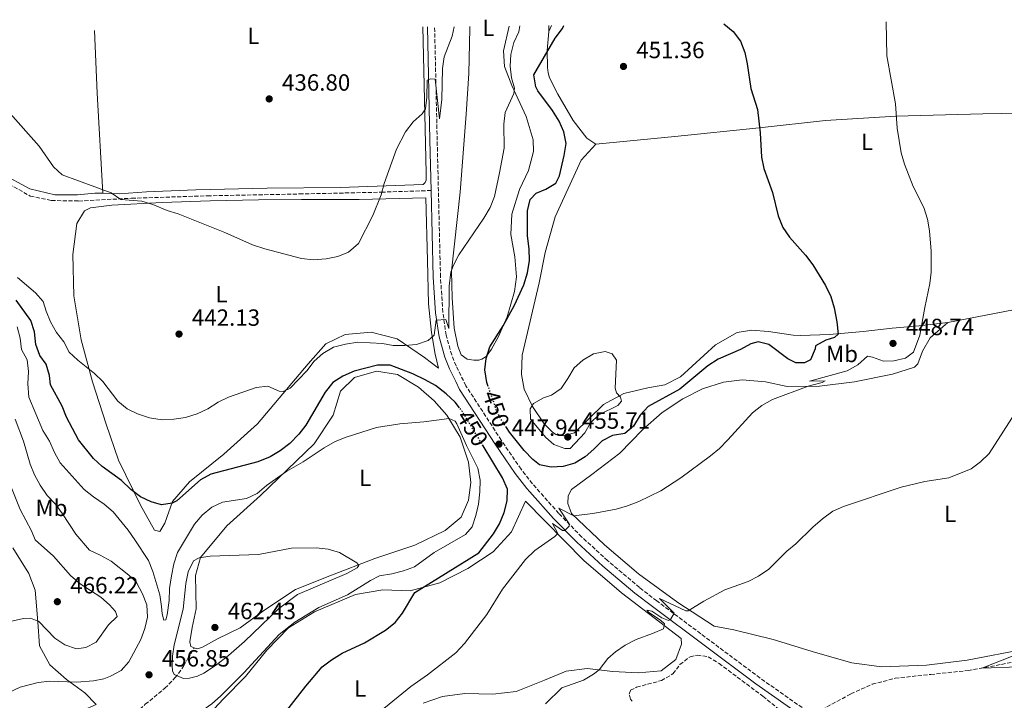
# Model space of a CAD drawing. Units: metres. Extents: x 573585 to 577030, y 4705688 to 4708038.
# Drawn here: x 575343 to 575763, y 4707735 to 4708025 of the extents above; entities that cross this region are included whole.
import ezdxf
from ezdxf.enums import TextEntityAlignment as Align

# ---------------------------------------------------------------- set-up
doc = ezdxf.new("R2010")
doc.units = ezdxf.units.M
doc.header["$MEASUREMENT"] = 0
doc.linetypes.add('DGN Style 3', pattern=[2.435890702152634, 1.739921930109024, -0.6959687720436097])
doc.linetypes.add('DGN Style 5', pattern=[1.217945351076317, 0.5219765790327072, -0.6959687720436097])
for name, color, linetype, lineweight in [('Camino', 7, 'DGN Style 3', 0), ('Cota de curva de nivel directora', 7, 'Continuous', 0), ('Cota de punto acotado terreno', 7, 'Continuous', 0), ('Curva de nivel directora', 30, 'Continuous', 30), ('Curva de nivel directora no vista', 30, 'DGN Style 5', 30), ('Curva de nivel intermedia', 30, 'Continuous', 0), ('Etiqueta de uso rústico', 92, 'Continuous', 0), ('Línea de cambio de uso (parcela vista)', 92, 'Continuous', 0), ('Margen derecho', 7, 'Continuous', 0), ('Punto acotado terreno (símbolo)', 7, 'Continuous', 0), ('Senda', 7, 'DGN Style 3', 0), ('Vaguada', 142, 'DGN Style 3', 13)]:
    doc.layers.add(name, color=color, linetype=linetype, lineweight=lineweight)
doc.styles.add('Style-Arial', font='arial.ttf')

# ---------------------------------------------------------------- blocks, each defined once
blk = doc.blocks.new('5PATER')
at = {"layer": 'Punto acotado terreno (símbolo)', "linetype": 'Continuous', "lineweight": 0}
h = blk.add_hatch(color=51, dxfattribs=at)
edge = h.paths.add_edge_path()
edge.add_ellipse((0, 0), major_axis=(-0.1095731443231308, -0.1110710700762829), ratio=0.9994222409660317, start_angle=0, end_angle=360)

msp = doc.modelspace()

# ---------------------------------------------------------------- linework, layer by layer
at = {"layer": 'Camino', "color": 7, "linetype": 'DGN Style 3', "lineweight": 0}
msp.add_polyline3d([(575765.9200000021, 4707696.870000001, 436.6499999999943), (575751.4200000003, 4707700.720000002, 436.6699999999984), (575731.2199999987, 4707706.33, 437.1000000000058), (575717.9400000017, 4707710.32, 437.5599999999978), (575701.73, 4707715.91, 437.6300000000048), (575697.11, 4707717.83, 437.6300000000048), (575691.1000000017, 4707721.65, 437.6300000000048), (575659.0899999995, 4707744.040000002, 437.7599999999948), (575614.949999999, 4707777.040000002, 440.5099999999948), (575607.5799999975, 4707782.690000001, 441.179999999993), (575593.9899999975, 4707794.220000002, 442.9600000000065), (575582.949999998, 4707804.28, 444.3800000000047), (575573.149999999, 4707814.32, 445.6199999999953), (575561.8299999977, 4707827.050000003, 446.9400000000023), (575557.0100000009, 4707833.210000004, 447.4600000000065), (575548.5599999975, 4707845.600000001, 447.9400000000024), (575533.4600000011, 4707868.900000001, 446.7299999999959), (575529.2700000001, 4707877.42, 446.3399999999965), (575527.3700000002, 4707882.060000002, 446.0700000000071), (575524.9999999988, 4707890.510000002, 445.5099999999949), (575523.5700000004, 4707900.380000002, 444.7400000000054), (575522.579999998, 4707915.449999999, 443.9299999999932), (575521.170000002, 4707973.83, 440.929999999993), (575520.0799999969, 4708022.210000004, 439.1399999999995)], dxfattribs=at)
at = {"layer": 'Curva de nivel directora', "color": 30, "linetype": 'Continuous', "lineweight": 30, "elevation": 450, "flags": 128}
for points in [[(575542.9899999996, 4707868.610000002), (575542.3799999994, 4707870.360000002), (575541.5900000005, 4707875.650000001), (575542.1499999992, 4707880.620000001), (575543.7199999985, 4707885.470000001), (575549.3399999999, 4707894.460000001), (575554.2100000002, 4707903.320000002), (575558.1199999996, 4707911.960000002), (575559.7600000004, 4707917.100000001), (575560.5699999994, 4707922.36), (575560.4399999997, 4707927.36), (575559.6999999998, 4707933), (575559.6900000009, 4707943.580000001), (575560.9400000004, 4707948.410000001), (575563.4699999985, 4707951.130000002), (575567.599999999, 4707952.83), (575571.8599999994, 4707955.45), (575573.3500000001, 4707958.61), (575575.4199999999, 4707967.27), (575576.229999999, 4707972.439999999), (575575.3300000007, 4707977.359999999), (575573.3199999988, 4707981.939999999), (575570.4199999998, 4707986.51), (575564.1799999992, 4707994.930000001), (575563.3599999989, 4707996.590000001), (575562.4499999991, 4708001.710000002), (575571.6299999991, 4708017.330000001), (575574.6800000002, 4708021.460000002), (575575.2199999987, 4708022.810000001)], [(575643.6800000002, 4708023.550000002), (575647.6699999999, 4708020.180000001), (575650.7599999988, 4708016.090000001), (575652.5299999992, 4708011.330000003), (575653.5700000008, 4708006.440000001), (575655.1699999989, 4707995.84), (575657.9599999984, 4707986.930000001), (575659.199999999, 4707976.880000001), (575659.730000001, 4707966.600000001), (575660.7500000001, 4707961.710000001), (575664.3399999999, 4707951.400000002), (575666.8700000001, 4707941.430000001), (575668.8399999993, 4707936.529999999), (575671.7000000003, 4707932.430000001), (575678.4900000008, 4707924.680000001), (575681.6899999994, 4707920.539999999), (575687.0699999994, 4707911.760000001), (575689.3099999991, 4707907.020000001), (575690.7300000007, 4707902.230000001), (575691.9199999998, 4707896.230000001), (575692.4899999998, 4707890.960000001), (575690.9499999997, 4707889.470000002), (575687.2300000003, 4707888.360000002), (575682.8299999993, 4707885.980000001), (575682.6300000004, 4707884.630000001), (575680.6299999999, 4707880.050000001), (575678.0799999996, 4707878.689999999), (575674.4299999995, 4707878.680000001), (575671.0199999987, 4707880.41), (575662.82, 4707886.580000003), (575658.3200000006, 4707887.699999999), (575655.1299999988, 4707886.750000002), (575650.7000000008, 4707884.410000001), (575641.2500000005, 4707880.24), (575636.7499999988, 4707877.460000002), (575624.8099999984, 4707867.520000001), (575611.2799999989, 4707860.01), (575607.9199999995, 4707856.300000002), (575605.0699999996, 4707851.710000001), (575601.2799999987, 4707848.449999999), (575596.0999999997, 4707847.62), (575591.6099999994, 4707845.420000001), (575588.139999998, 4707841.82), (575584.3899999997, 4707838.51), (575579.9399999996, 4707835.860000002), (575574.9900000007, 4707834.390000001), (575569.8099999996, 4707834.2), (575564.8799999988, 4707835.160000001), (575561.9799999997, 4707837.439999999), (575558.2699999993, 4707841.180000001), (575552.089999999, 4707849.08), (575550.7999999993, 4707851.010000001)], [(575530.6799999983, 4707859.5), (575528.879999999, 4707861.91), (575525.0399999989, 4707865.470000001), (575520.4099999999, 4707868.970000001), (575516.0999999982, 4707871.500000001), (575510.7999999986, 4707874.04), (575501.0399999998, 4707877.660000001), (575495.7000000001, 4707877.76), (575485.6399999994, 4707875.16), (575480.8400000005, 4707873.01), (575476.6299999994, 4707870.320000002), (575473.3599999994, 4707866.130000002), (575465.0399999999, 4707852.140000002), (575462.0099999991, 4707848.159999999), (575458.2400000005, 4707844.310000002), (575454.0999999987, 4707841.070000002), (575449.8099999995, 4707838.520000001), (575444.5799999991, 4707836.390000001), (575424.4899999994, 4707831.170000002), (575420.0999999995, 4707828.770000001), (575409.9999999986, 4707819.810000001), (575407.969999999, 4707818.690000001), (575403.3699999991, 4707818.08), (575398.9700000002, 4707819.260000001), (575394.4599999996, 4707821.42), (575390.329999999, 4707824.58), (575386.2699999999, 4707828.369999999), (575378.069999999, 4707834.439999999), (575374.41, 4707837.840000002), (575367.89, 4707845.840000001), (575362.8699999999, 4707855.54), (575360.97, 4707860.250000001), (575355.9599999987, 4707869.240000002), (575355.5499999997, 4707873.36), (575354.1900000006, 4707878.170000001), (575351.3799999988, 4707881.840000001), (575349.7599999983, 4707886.57), (575349.1700000004, 4707891.970000001), (575347.6500000005, 4707896.74), (575341.3499999995, 4707905.400000002)], [(575453.8700000007, 4707726.240000002), (575465.1299999994, 4707740.610000002), (575472.0099999993, 4707748.78), (575475.9999999991, 4707751.78), (575480.5299999998, 4707754.619999999), (575490.1900000002, 4707759.090000002), (575499.0499999982, 4707764.529999999), (575503.2900000006, 4707767.82), (575506.3999999998, 4707771.730000001), (575511.6799999992, 4707780.59), (575539.0299999989, 4707797.600000001), (575545.2000000002, 4707805.600000001), (575547.7699999985, 4707809.950000001), (575549.7899999992, 4707814.77), (575551.0999999989, 4707819.75), (575551.1399999991, 4707824.760000001), (575549.1399999986, 4707829.550000001), (575540.8199999993, 4707843.210000004)]]:
    msp.add_lwpolyline(points, dxfattribs=at)
at = {"layer": 'Curva de nivel directora no vista', "color": 30, "linetype": 'DGN Style 5', "lineweight": 30, "elevation": 450, "flags": 128}
for points in [[(575550.7999999993, 4707851.010000001), (575548.98, 4707853.7), (575546.6399999997, 4707858.119999999), (575542.9899999996, 4707868.610000002)], [(575540.8199999993, 4707843.210000004), (575531.8699999996, 4707857.9), (575530.6799999983, 4707859.5)]]:
    msp.add_lwpolyline(points, dxfattribs=at)
at = {"layer": 'Curva de nivel intermedia', "color": 30, "linetype": 'Continuous', "lineweight": 0, "flags": 128}
for points, elevation in [([(575337.6700000004, 4707986.419999998), (575351.2000000001, 4707971.230000001), (575357.2999999998, 4707962.41), (575360.9499999998, 4707958.949999998), (575381.9699999995, 4707951.369999998), (575386.0800000001, 4707948.460000001), (575394.9500000014, 4707947.83), (575399.7200000013, 4707946.359999999), (575405.7800000008, 4707943.720000001), (575410.5900000009, 4707942.339999998), (575430.4700000007, 4707934.369999997), (575442.3500000006, 4707929.039999999), (575447.5200000006, 4707927.340000001), (575463.2499999995, 4707923.21), (575468.2300000017, 4707922.74), (575473.6800000012, 4707923.119999998), (575478.7000000014, 4707924.079999999), (575483.3400000016, 4707925.92), (575487.5800000017, 4707929.66), (575493.7500000009, 4707941.679999999), (575497.2800000003, 4707950.49), (575498.5400000009, 4707955.329999999), (575503.750000001, 4707970.039999999), (575507.6800000005, 4707977.359999999), (575510.9700000007, 4707981.630000001), (575514.7700000005, 4707984.999999999), (575516.1500000019, 4707987.16), (575516.7300000007, 4707992.130000002), (575516.8700000015, 4707999.430000001), (575518.3899999993, 4707999.949999998), (575520.3600000007, 4707999.87), (575522.2300000016, 4707982.86), (575523.1500000001, 4707991.239999999), (575523.500000001, 4708004.49), (575524.1500000015, 4708009.449999999), (575527.54, 4708018.279999998), (575528.3899999994, 4708022.3)], 440), ([(575341.9599999997, 4707915.189999999), (575349.5999999995, 4707908.58), (575352.920000001, 4707904.83), (575354.0900000001, 4707900.82), (575356.0500000003, 4707896.159999999), (575358.5800000007, 4707891.67), (575361.6699999997, 4707887.720000001), (575363.9500000017, 4707883.27), (575367.6399999997, 4707879.789999999), (575374.7800000011, 4707874.149999999), (575378.4199999999, 4707870.720000001), (575384.8200000015, 4707862.27), (575388.7500000009, 4707859.109999999), (575393.2200000014, 4707856.880000001), (575398.320000002, 4707855.2), (575403.6300000006, 4707854.390000001), (575408.6300000007, 4707854.659999999), (575413.7100000012, 4707855.41), (575418.7000000002, 4707856.92), (575423.1900000006, 4707859.119999998), (575427.5899999995, 4707861.930000001), (575432.1000000001, 4707864.099999998), (575443.8100000002, 4707868.189999999), (575448.7800000012, 4707868.779999998), (575453.6500000017, 4707866.590000001), (575455.3900000007, 4707866.4), (575458.3300000001, 4707867.829999999), (575465.4700000014, 4707875.33), (575468.5800000004, 4707879.36), (575472.2800000019, 4707882.720000001), (575476.910000001, 4707885.41), (575482.0600000009, 4707886.689999999), (575487.3300000014, 4707887.569999999), (575497.8300000001, 4707887), (575502.3699999996, 4707886.159999999), (575507.4200000013, 4707886.060000001), (575512.39, 4707886.57), (575517.2600000005, 4707888.24), (575519.9299999992, 4707890.55), (575520.7800000008, 4707896.949999998), (575524.8199999998, 4707897.159999998), (575526.1699999999, 4707893.399999999), (575526.3200000019, 4707911.52), (575527.0400000017, 4707917.499999999), (575528.1100000001, 4707920.460000001), (575530.4600000015, 4707924.88), (575541.1500000001, 4707940.430000001), (575543.8099999999, 4707945.069999999), (575545.6500000019, 4707949.720000002), (575547.7999999998, 4707959.819999999), (575549.730000001, 4707970.37), (575549.6399999993, 4707980.649999999), (575550.2200000006, 4707985.619999998), (575553.8900000006, 4707993.699999998), (575554.1600000011, 4707996.01), (575552.980000001, 4708000.399999999), (575552.3100000003, 4708005.359999999), (575552.5899999997, 4708010.369999998), (575553.9000000019, 4708015.560000001), (575555.9900000016, 4708020.140000001), (575556.5300000004, 4708022.609999998)], 445), ([(575496.7700000006, 4707729.759999999), (575509.9699999993, 4707740.400000001), (575516.99, 4707745.359999998), (575529.0900000012, 4707754.8), (575532.8900000011, 4707758.800000001), (575542.3400000016, 4707771.189999999), (575549.0300000013, 4707782.009999999), (575558.8900000007, 4707794.759999998), (575562.8800000006, 4707798.59), (575571.4099999999, 4707804.52), (575572.7000000019, 4707805.730000001), (575570.3700000006, 4707810.08), (575574.6599999999, 4707807.13), (575575.7300000006, 4707807.11), (575577.55, 4707808.980000001), (575577.520000001, 4707809.939999999), (575573.1500000012, 4707816.599999999), (575579.5400000016, 4707813.319999999), (575587.6300000007, 4707814.41), (575597.6700000011, 4707816.23), (575602.4800000013, 4707817.59), (575607.3600000006, 4707819.42), (575616.7700000008, 4707823.970000001), (575625.2199999997, 4707829.640000001), (575637.890000001, 4707838.92), (575641.730000001, 4707842.119999999), (575645.3699999999, 4707845.74), (575655.9199999999, 4707857.300000001), (575659.8400000005, 4707860.41), (575664.4600000005, 4707863.060000001), (575679.5999999995, 4707868.74), (575685.5700000018, 4707870.300000001), (575686.8900000006, 4707871.009999999), (575680.1700000018, 4707870.819999999), (575696.3400000009, 4707875.31), (575700.78, 4707877.829999999), (575704.9599999998, 4707881.56), (575707.0800000011, 4707881.180000001), (575711.7600000014, 4707879.409999999), (575716.2600000009, 4707879.560000001), (575721.2699999999, 4707880.71), (575724.5600000002, 4707883.249999999), (575727.2900000014, 4707890.539999999), (575729.4100000005, 4707902.369999999), (575731.63, 4707912.53), (575732.2000000001, 4707917.499999999), (575732.1100000006, 4707926.380000002), (575731.4300000012, 4707935.060000001), (575730.6199999996, 4707940.079999999), (575729.0900000008, 4707944.989999999), (575724.4300000005, 4707953.960000001), (575720.7900000016, 4707963.590000001), (575719.3900000001, 4707968.390000001), (575717.630000001, 4707978.939999999), (575716.9300000014, 4707989.289999999), (575713.220000001, 4708009.91), (575712.9900000008, 4708024.3)], 445), ([(575482.9100000003, 4707779.640000001), (575492.6399999999, 4707785.719999999), (575496.5700000017, 4707787.710000001), (575501.7400000016, 4707788.52), (575506.7500000007, 4707789.859999998), (575511.4300000012, 4707791.609999999), (575519.9400000004, 4707797.630000001), (575533.3200000003, 4707805.310000001), (575536.0700000017, 4707808.699999999), (575537.6900000002, 4707813.429999999), (575538.7600000007, 4707818.390000001), (575539.4400000002, 4707823.65), (575539.5499999997, 4707828.640000001), (575538.5100000004, 4707833.680000001), (575533.7100000014, 4707843.329999999), (575529.5000000005, 4707852.71), (575528.85, 4707853.720000001), (575526.2200000014, 4707854.949999999), (575515.4299999998, 4707853.449999999), (575505.2400000019, 4707852.63), (575495.2400000017, 4707851.08), (575482.2300000007, 4707846.99), (575477.6200000017, 4707845.05), (575472.8899999999, 4707842.41), (575463.9800000004, 4707836.390000001), (575456.8800000015, 4707832.49), (575448.2600000005, 4707826.289999999), (575444.320000002, 4707822.869999998), (575439.7500000012, 4707820.800000001), (575429.4300000013, 4707819.180000001), (575424.9299999997, 4707817.000000001), (575420.79, 4707813.560000001), (575417.4500000007, 4707809.84), (575410.230000001, 4707797.65), (575408.6399999997, 4707792.900000001), (575407.6800000007, 4707787.74), (575406.8600000005, 4707782.269999998), (575406.6600000014, 4707777.220000001), (575405.820000001, 4707771.09), (575405.3099999992, 4707768.970000001), (575404.3500000003, 4707768.789999999), (575403.6500000008, 4707771.470000001), (575403.4699999996, 4707774.680000001), (575402.6700000018, 4707779.619999999), (575399.6400000008, 4707789.57), (575397.79, 4707794.210000001), (575392.0600000012, 4707803.050000001), (575389.1500000011, 4707807.199999999), (575382.7300000016, 4707815.05), (575378.980000001, 4707818.349999999), (575374.3400000008, 4707821.439999999), (575370.4200000003, 4707824.539999997), (575360.1400000006, 4707836.039999997), (575357.6700000007, 4707840.390000001), (575355.5099999993, 4707845.279999998), (575352.74, 4707849.819999999), (575346.8100000002, 4707864.02), (575346.3699999999, 4707869.78), (575346.6600000003, 4707874.970000001), (575346.0000000009, 4707879.930000001), (575343.6600000006, 4707884.430000001), (575343.0900000007, 4707889.239999999), (575341.7699999998, 4707894.069999999)], 455), ([(575578.0400000018, 4707842.07), (575575.7400000017, 4707842.119999999), (575571.0099999999, 4707843.76), (575567.5800000011, 4707846.82), (575561.0700000001, 4707854.689999998), (575560.9400000004, 4707859.06), (575562.2700000004, 4707861.310000001), (575566.6500000014, 4707863.73), (575569.9600000016, 4707864.930000001), (575574.070000002, 4707867.779999999), (575577.0100000014, 4707871.99), (575579.6800000002, 4707876.550000001), (575583.4100000006, 4707879.869999999), (575587.9700000006, 4707882.5), (575592.9400000015, 4707883.600000001), (575595.8499999995, 4707882.519999999), (575597.7000000002, 4707879.840000001), (575597.2500000009, 4707867.890000002), (575597.7400000005, 4707865.84), (575599.5199999996, 4707864.009999999), (575599.8600000016, 4707862.289999997), (575598.3700000007, 4707860.42), (575590.2600000015, 4707856.499999999), (575586.6699999997, 4707853.019999999), (575584.2000000019, 4707848.82), (575578.0400000018, 4707842.07)], 455), ([(575567.3799999999, 4707733.009999999), (575574.4200000007, 4707739.810000001), (575583.6100000018, 4707743.099999999), (575587.91, 4707745.67), (575590.3300000008, 4707747.569999999), (575594.0400000013, 4707752.38), (575597.3300000014, 4707755.210000001), (575601.4100000006, 4707758.099999999), (575606.1100000012, 4707760.560000001), (575613.160000001, 4707763.01), (575617.7699999999, 4707765.010000001), (575618.2300000003, 4707767.140000001), (575616.600000001, 4707768.779999998), (575611.640000001, 4707772.009999999), (575610.670000001, 4707773.079999999), (575612.8400000012, 4707772.61), (575617.190000001, 4707769.800000001), (575619.9400000002, 4707768.58), (575620.8400000011, 4707769.039999999), (575622.4000000012, 4707771.73), (575616.0700000012, 4707777.970000001), (575627.4400000015, 4707772.730000001), (575628.4000000004, 4707772.76), (575635.0299999999, 4707776.84), (575644.0600000002, 4707781.720000001), (575654.0500000013, 4707785.25), (575658.4500000002, 4707787.609999998), (575662.8700000013, 4707790.59), (575670.5500000014, 4707798.199999998), (575674.3800000004, 4707801.41), (575681.6700000014, 4707808.489999999), (575685.7800000019, 4707812.13), (575690.1100000015, 4707815.329999999), (575694.7200000006, 4707817.329999999), (575719.4000000014, 4707825.600000001), (575729.4100000005, 4707827.989999998), (575739.650000002, 4707829.59), (575749.2499999999, 4707833.409999999), (575753.2599999999, 4707836.390000001), (575756.9300000002, 4707839.949999999), (575769.2300000002, 4707859.029999998)], 440), ([(575338.4900000007, 4707738.069999999), (575343.0500000005, 4707740.130000001), (575350.7700000008, 4707742.16), (575355.7599999999, 4707742.689999999), (575367.0600000008, 4707742.23), (575374.3499999997, 4707742.819999999), (575378.7500000009, 4707743.66), (575381.6900000002, 4707744.849999999), (575386.240000001, 4707747.279999998), (575389.4999999999, 4707750.980000001), (575394.52, 4707760.490000002), (575396.3100000004, 4707765.199999998), (575397.3899999999, 4707770.09), (575397.2000000001, 4707775.319999999), (575395.2400000021, 4707779.970000001), (575392.6900000017, 4707784.800000001), (575389.5300000011, 4707787.979999999), (575381.9100000013, 4707794.019999999), (575377.2700000011, 4707796.58), (575372.5999999996, 4707798.659999998), (575366.890000001, 4707805.560000001), (575361.1599999999, 4707814.249999999), (575358.1700000014, 4707818.3), (575354.5500000005, 4707822.09), (575351.5500000009, 4707826.429999999), (575349.2199999996, 4707830.850000001), (575347.2600000015, 4707835.480000001), (575344.49, 4707845.289999999), (575340.8700000012, 4707854.689999998)], 460.0000000000001), ([(575337.4900000016, 4707767.920000001), (575344.4200000007, 4707769.499999999), (575347.4400000004, 4707769.680000001), (575351.0400000013, 4707768.2), (575357.8699999999, 4707761.079999999), (575362.1800000013, 4707758.230000001), (575367.1300000001, 4707756.49), (575371.1500000012, 4707757.08), (575375.55, 4707759.409999999), (575380.7300000011, 4707766.720000001), (575384.4200000014, 4707770.380000002), (575383.7900000011, 4707772.519999999), (575381.1600000003, 4707775.289999997), (575377.47, 4707778.66), (575368.7200000016, 4707784.329999999), (575364.5900000009, 4707787.869999999), (575357.2800000019, 4707796.05), (575349.5100000001, 4707803.02), (575347.8899999997, 4707806.940000001), (575343.0400000016, 4707815.98), (575339.0899999997, 4707826.06)], 465.0000000000001), ([(575412.7800000014, 4707743.869999997), (575408.8000000005, 4707745.529999998), (575408.1700000003, 4707747.199999998), (575408.0200000005, 4707749.310000001), (575408.1400000012, 4707753.350000001), (575408.7900000017, 4707758.300000001), (575412.6699999997, 4707773.41), (575413.7699999993, 4707784.4), (575414.8300000011, 4707789.380000001), (575417.1500000012, 4707794.060000001), (575419.5600000008, 4707795.470000002), (575424.2000000009, 4707796.180000001), (575444.8099999994, 4707796.88), (575458.9500000014, 4707799.550000001), (575469.4200000009, 4707799.699999998), (575474.6700000013, 4707799.119999999), (575479.4700000003, 4707797.7), (575486.8900000011, 4707793.279999998), (575487.7400000005, 4707792.149999999), (575487.0499999998, 4707791.17), (575482.6200000019, 4707788.699999998), (575461.5599999998, 4707779.689999999), (575453.4200000014, 4707773.58), (575438.9100000006, 4707759.65), (575432.0599999998, 4707753.74), (575426.5099999999, 4707749.449999999), (575421.4600000007, 4707746.179999999), (575418.7600000005, 4707744.8), (575415.3300000017, 4707743.939999999), (575412.7800000014, 4707743.869999997)], 460.0000000000001), ([(575334.3500000011, 4707697.789999999), (575350.0700000012, 4707707.79), (575358.6200000007, 4707709.52), (575368.1900000018, 4707712.079999999), (575385.1700000003, 4707719.830000001), (575388.8700000016, 4707721.029999998), (575403.0499999995, 4707724.16), (575407.1300000009, 4707724.279999998), (575412.0000000013, 4707725.390000001), (575421.0400000004, 4707730.340000001), (575424.8600000005, 4707733.039999999), (575428.64, 4707736.319999999), (575438.5700000009, 4707746.25), (575453.6800000007, 4707762.67), (575460.3100000003, 4707767.859999998), (575470.570000002, 4707774.199999999), (575482.9100000003, 4707779.640000001)], 455), ([(575767.2200000008, 4707753.470000001), (575753.8200000009, 4707748.220000001), (575769.6100000002, 4707748.81)], 435.0000000000001)]:
    msp.add_lwpolyline(points, dxfattribs=dict(at, elevation=elevation))
at = {"layer": 'Línea de cambio de uso (parcela vista)', "color": 92, "linetype": 'Continuous', "lineweight": 0, "extrusion": (-0.3115862398932955, 0.0004461207374896211, 0.9502177729791447), "elevation": -176761.395107479, "flags": 128}
msp.add_lwpolyline([(-4708770.104709797, 540466.1857205858), (-4708812.831129524, 540463.5219343109), (-4708839.619541434, 540462.3344633208)], dxfattribs=at)
at = {"layer": 'Línea de cambio de uso (parcela vista)', "color": 92, "linetype": 'Continuous', "lineweight": 0, "extrusion": (-0.01621821326503432, -0.03532271870132012, 0.9992443520491058), "elevation": -175186.2100266542, "flags": 128}
msp.add_lwpolyline([(-1441415.929242262, 4515347.564543833), (-1441415.929242262, 4515350.394632171)], dxfattribs=at)
at = {"layer": 'Línea de cambio de uso (parcela vista)', "color": 92, "linetype": 'Continuous', "lineweight": 0, "extrusion": (0, 0.03903273173697776, 0.9992379325531778), "elevation": 184215.4466061409, "flags": 128}
msp.add_lwpolyline([(-575568.8499999999, -4704417.391240943), (-575568.8499999999, -4704414.829288563)], dxfattribs=at)
at = {"layer": 'Línea de cambio de uso (parcela vista)', "color": 92, "linetype": 'Continuous', "lineweight": 0}
for points in [[(575514.9800000004, 4708022.16, 438.6900000000023), (575516.4199999999, 4707959.9, 440.5299999999989), (575516.4299999997, 4707956.67, 440.8300000000018), (575516.0899999999, 4707955.680000001, 440.8300000000018), (575515.1299999999, 4707954.83, 440.8300000000018), (575479.7999999998, 4707953.550000001, 439.1000000000058), (575448.5700000003, 4707953.350000001, 438.8000000000029), (575418.0300000003, 4707952.57, 439.0299999999989), (575397.0300000003, 4707951.689999999, 439.8500000000058), (575385.4900000002, 4707950.92, 439.929999999993), (575378.3499999996, 4707951.119999999, 440.179999999993)], [(575535.0999999996, 4708022.380000001, 442.0399999999936), (575535.0999999996, 4708021.57, 442.070000000007), (575534.6600000003, 4708002.33, 441.9900000000052), (575533.5700000003, 4707984.960000001, 442.2200000000012), (575530.9699999997, 4707951.539999999, 442.9700000000012), (575527.3300000001, 4707917.880000001, 444.7700000000041), (575527.5700000003, 4707906.470000001, 445.4499999999971), (575528.3799999999, 4707893.51, 446.1999999999971), (575529.9500000002, 4707885.890000001, 447.1000000000058), (575531.4800000004, 4707882.100000001, 447.5500000000029), (575533.9299999997, 4707880.220000001, 448.2200000000012), (575536.8799999999, 4707879.779999999, 448.6000000000058), (575538.9699999997, 4707879.91, 449.0500000000029), (575540.2400000002, 4707880.25, 449.5), (575542.1600000003, 4707881.350000001, 449.7200000000012), (575544.3300000001, 4707884.49, 450.1000000000058), (575547.3300000001, 4707889.9, 450.1000000000058), (575551, 4707898.42, 449.8699999999953), (575554.1500000004, 4707909.17, 448.9700000000012), (575555.0300000003, 4707915.42, 448.5200000000041), (575554.3399999999, 4707923.960000001, 448.3000000000029), (575552.5700000003, 4707933.529999999, 447.6199999999953), (575553.0800000001, 4707942.25, 446.8699999999953), (575556.3899999997, 4707952.779999999, 446.8000000000029), (575560.1399999997, 4707960.92, 446.8000000000029), (575562.3200000003, 4707968.939999999, 446.8000000000029), (575562.1799999997, 4707973.890000001, 446.7200000000012), (575559.1200000001, 4707983.939999999, 445.820000000007), (575553.0499999998, 4707997.210000001, 444.7700000000041), (575549.9000000004, 4708005.230000001, 444.1000000000058), (575549.5599999996, 4708011.91, 443.4900000000052), (575551.9699999997, 4708022.560000001, 444.0299999999989)], [(575568.8499999996, 4708020.180000001, 448.8999999999942), (575568.1799999997, 4708012.050000001, 449.8000000000029), (575568.2999999998, 4708004.84, 450.1699999999983), (575568.5899999999, 4708002.529999999, 450.6300000000047), (575569.1799999997, 4708000.439999999, 450.6300000000047), (575572.75, 4707993.480000001, 451.1499999999942), (575579.29, 4707982.25, 451.5299999999989), (575585.0599999996, 4707974.680000001, 451.75), (575588.8899999997, 4707972.08, 452.0500000000029)], [(575588.8899999997, 4707972.08, 452.0500000000029), (575622.6299999999, 4707975.33, 451.75), (575658.7599999999, 4707979.07, 449.8699999999953), (575686.9800000004, 4707982.220000001, 447.320000000007), (575717.0999999996, 4707984.07, 445.070000000007), (575754.2199999997, 4707985.050000001, 442.070000000007), (575794.1900000004, 4707985.730000001, 440.7200000000012), (575820.5800000001, 4707987, 442.5200000000041), (575843.1100000005, 4707987.189999999, 444.1699999999983), (575853.7599999999, 4707986.390000001, 445.3699999999953), (575858.7699999996, 4707984.27, 445.820000000007), (575860.1600000003, 4707980.77, 446.3500000000058)], [(575378.3499999996, 4707951.119999999, 440.179999999993), (575374.9000000004, 4707951.220000001, 440.3000000000029), (575367.4800000004, 4707950.49, 440.3800000000047), (575357.8700000001, 4707950.52, 440.75), (575347.2199999997, 4707953, 441.0500000000029), (575335.0199999996, 4707959.640000001, 441.3500000000058), (575315.9800000004, 4707971.800000001, 441.8800000000047), (575298.8600000005, 4707982.74, 442.7799999999989), (575293.5700000003, 4707985.49, 443.0299999999989)], [(575588.8899999997, 4707972.08, 452.0500000000029), (575582.7000000002, 4707965.230000001, 452.1999999999971), (575571.5800000001, 4707941.039999999, 451.8999999999942), (575567.2800000003, 4707925.9, 451.2299999999959), (575564.7800000003, 4707912.92, 451.2299999999959), (575557.54, 4707882, 452.8800000000047), (575557.1699999999, 4707873.66, 453.3300000000018), (575558.3200000003, 4707867.460000001, 454.0800000000018), (575561.9000000004, 4707860.050000001, 454.8999999999942), (575566.8399999999, 4707852.600000001, 455.2799999999989), (575570.3099999996, 4707849.25, 455.5), (575571.9199999999, 4707848.09, 455.5), (575573.0599999996, 4707847.600000001, 455.6499999999942), (575574.9400000004, 4707847.5, 455.6499999999942), (575579.79, 4707848.76, 455.6499999999942), (575592.2100000001, 4707860.970000001, 455.5800000000018), (575600.8700000001, 4707865.640000001, 454.8999999999942), (575611.1699999999, 4707867.960000001, 452.1999999999971), (575618.4100000003, 4707869.359999999, 451.4499999999971), (575625.1500000004, 4707872.699999999, 451.3800000000047), (575640.0099999999, 4707886.33, 451.8300000000018), (575649.25, 4707891.619999999, 452.1999999999971), (575655.3799999999, 4707892.619999999, 452.429999999993), (575662.75, 4707892.07, 452.3500000000058), (575673.1600000003, 4707890.480000001, 452.0500000000029), (575676.3899999997, 4707890.350000001, 451.75), (575688.6900000004, 4707890.84, 450.3300000000018), (575703.0700000003, 4707892.140000001, 449.3500000000058), (575715.5800000001, 4707893.470000001, 447.8500000000058), (575727.1100000005, 4707894.539999999, 445.6000000000058), (575739.3099999996, 4707895.859999999, 443.9499999999971)], [(575521.6799999997, 4707876.4, 446.0800000000018), (575515.7000000002, 4707880.970000001, 445.679999999993), (575504.0700000003, 4707888.980000001, 444.7100000000065), (575493.0300000003, 4707891.76, 443.8800000000047), (575481.8700000001, 4707890.77, 443.0500000000029), (575473.6399999997, 4707886.789999999, 442.8999999999942), (575466, 4707878.24, 443.5), (575444.4100000003, 4707852.630000001, 446.5099999999948), (575430.0499999998, 4707839.689999999, 447.5599999999977), (575415.3700000001, 4707827.869999999, 448.9100000000035), (575408.1699999999, 4707819.480000001, 449.7299999999959), (575404.9000000004, 4707810.230000001, 451.0099999999948), (575402.7400000002, 4707806.640000001, 451.4600000000065), (575400.4699999997, 4707807.25, 451.4600000000065), (575394.4699999997, 4707817.970000001, 450.4799999999959), (575385.0700000003, 4707837.16, 448.1600000000035), (575379.7599999999, 4707852.480000001, 446.7299999999959), (575374, 4707870.640000001, 445.3800000000047), (575369.0700000003, 4707888.52, 443.9499999999971), (575365.9199999999, 4707907.359999999, 442.9799999999959), (575365.5800000001, 4707924.99, 441.3300000000018), (575367.3099999996, 4707938.26, 440.9499999999971), (575370.4600000001, 4707943.680000001, 440.5800000000018), (575373.1299999999, 4707944.880000001, 440.6499999999942), (575382.1799999997, 4707946.109999999, 440.429999999993), (575403.7000000002, 4707947.230000001, 440.1300000000047), (575424.1799999997, 4707947.949999999, 439.2299999999959), (575444.9000000004, 4707948.310000001, 438.5500000000029), (575463.2100000001, 4707948.52, 438.6300000000047), (575482.8099999996, 4707948.539999999, 439.3000000000029), (575487.8399999999, 4707948.529999999, 440.1300000000047), (575516.3499999996, 4707949.25, 441.5500000000029), (575517.0999999996, 4707922.390000001, 442.3000000000029), (575517.4699999997, 4707903.930000001, 444.1000000000058), (575518.7800000003, 4707891.720000001, 444.5500000000029), (575520.2400000002, 4707882.449999999, 445.4499999999971), (575521.6799999997, 4707876.4, 446.0800000000018)], [(575739.3099999996, 4707895.859999999, 443.9499999999971), (575775.4600000001, 4707902.869999999, 442.5899999999965), (575805.1600000003, 4707909.26, 441.0899999999965), (575810.9800000004, 4707910.77, 441.0899999999965), (575820.5700000003, 4707913.699999999, 441.3300000000018), (575841.7999999998, 4707920.189999999, 441.8399999999965), (575852.0599999996, 4707924.08, 442.7400000000052)], [(575739.3099999996, 4707895.859999999, 443.9499999999971), (575731.6799999997, 4707889.34, 443.9499999999971), (575728.54, 4707883.689999999, 444.1000000000058), (575726.5099999999, 4707878.230000001, 444.0200000000041), (575725.0499999998, 4707876.84, 444.1000000000058), (575715.5999999996, 4707873.800000001, 444.0200000000041), (575699.3899999997, 4707870.57, 444.1000000000058), (575684.5, 4707868.720000001, 444.7700000000041), (575670.6100000005, 4707868.640000001, 445.4499999999971), (575661.4000000004, 4707870.630000001, 445.8999999999942), (575651.3899999997, 4707871.41, 446.1999999999971), (575643.4600000001, 4707870.51, 446.5), (575634.4500000002, 4707867.630000001, 447.1000000000058), (575626.1600000003, 4707863.34, 447.8500000000058), (575617.3099999996, 4707857.470000001, 447.8500000000058), (575608.8099999996, 4707850.02, 447.6999999999971), (575599.1799999997, 4707840.140000001, 447.25), (575587.2699999996, 4707831.02, 447.1000000000058), (575578.5099999999, 4707824.550000001, 446.2700000000041), (575577.0800000001, 4707821.880000001, 446.2700000000041), (575577.0300000003, 4707818.57, 445.6699999999983), (575578.4900000002, 4707814.41, 445.1499999999942), (575592.6100000005, 4707800.91, 443.4900000000052), (575607.2199999997, 4707788.630000001, 441.8399999999965), (575623.9299999997, 4707776.26, 440.570000000007), (575639.5300000003, 4707766.180000001, 439.2899999999936), (575647.8300000001, 4707764.609999999, 438.6900000000023), (575664.6900000004, 4707760.5, 438.1699999999983), (575682.7999999998, 4707754.92, 437.6399999999995), (575698.3099999996, 4707750.550000001, 437.1900000000023), (575710.9000000004, 4707748.869999999, 436.5899999999965), (575730.25, 4707749.560000001, 436.1399999999995), (575747.54, 4707751.619999999, 435.9100000000035), (575772.7800000003, 4707756.529999999, 435.6100000000006)], [(575418.7999999998, 4707756.560000001, 462.4600000000065), (575417.4100000003, 4707757.02, 462.4600000000065), (575415.9199999999, 4707757.529999999, 462.4600000000065), (575415.4900000002, 4707759.539999999, 462.3099999999977), (575416.4500000002, 4707765.58, 462.3099999999977), (575418.1699999999, 4707773.58, 461.7799999999989), (575418, 4707787.92, 460.6600000000035), (575420.1100000005, 4707795.560000001, 459.7599999999948), (575431.2999999998, 4707809.02, 458.179999999993), (575445.7300000004, 4707821.960000001, 456), (575468.6200000001, 4707844.07, 454.0500000000029), (575476.7599999999, 4707856.390000001, 453.0800000000018), (575479.9299999997, 4707866.609999999, 452.3999999999942), (575485.9199999999, 4707872.480000001, 451.7299999999959), (575495.3099999996, 4707875.15, 451.5), (575504.2100000001, 4707873.67, 451.5800000000018), (575513.1399999997, 4707868.359999999, 452.6300000000047), (575519.9199999999, 4707862.470000001, 453.6000000000058), (575525.3399999999, 4707856.390000001, 454.3500000000058), (575530.9299999997, 4707847.01, 455.3300000000018), (575534.6100000005, 4707836.220000001, 456.5299999999989), (575535.5300000003, 4707827.609999999, 456.75), (575534.6100000005, 4707820.08, 456.75), (575531.3700000001, 4707812.710000001, 457.2799999999989), (575524.6100000005, 4707807.109999999, 458.179999999993), (575511.5700000003, 4707800.82, 459.0800000000018), (575494.54, 4707795.16, 459.7599999999948), (575475.2999999998, 4707787.720000001, 460.6600000000035), (575460.6699999999, 4707781.83, 461.6300000000047), (575447.0999999996, 4707772.960000001, 461.7799999999989), (575437.0199999996, 4707765.470000001, 462.0800000000018), (575427.3200000003, 4707760.77, 462.679999999993), (575420.8799999999, 4707757.210000001, 462.4600000000065), (575418.7999999998, 4707756.560000001, 462.4600000000065)], [(575515.1200000001, 4707733.350000001, 444.5899999999965), (575523.3799999999, 4707736.210000001, 443.9900000000052), (575533.0300000003, 4707737.460000001, 443.3099999999977), (575544.9800000004, 4707737.189999999, 442.4100000000035), (575554.9299999997, 4707738.369999999, 441.6600000000035), (575566.9600000001, 4707743.210000001, 441.8800000000047), (575576.2400000002, 4707747, 441.0599999999977), (575585.2199999997, 4707748.15, 440.3099999999977), (575596.2199999997, 4707746.880000001, 439.6300000000047), (575606.9699999997, 4707746.279999999, 439.6300000000047), (575616.7800000003, 4707747.15, 439.4100000000035), (575623.0999999996, 4707751.980000001, 439.4100000000035), (575625.5499999998, 4707758.58, 439.4799999999959), (575625.3300000001, 4707760.980000001, 439.4799999999959), (575599.9400000004, 4707780.470000001, 441.7299999999959), (575583.7800000003, 4707794.210000001, 443.5399999999936), (575558.9000000004, 4707819.65, 446.8399999999965), (575552.9699999997, 4707806.51, 446.9799999999959), (575545.0999999996, 4707798.029999999, 447.5099999999948), (575534.2599999999, 4707790.82, 448.2599999999948), (575522.2699999996, 4707784.699999999, 449.3800000000047), (575509.6699999999, 4707781.27, 450.7400000000052), (575498.0199999996, 4707781.699999999, 452.6100000000006), (575486.2100000001, 4707779.720000001, 454.0399999999936), (575468.7000000002, 4707772.32, 455.0099999999948), (575457.7000000002, 4707765.480000001, 455.1600000000035), (575448.4299999997, 4707755.91, 455.0899999999965), (575439.2800000003, 4707744.77, 454.1100000000006), (575429.9400000004, 4707735.199999999, 453.5099999999948), (575419.9500000002, 4707724.470000001, 452.9900000000052)], [(575339.8600000005, 4707799.689999999, 468.7599999999948), (575346.7699999996, 4707788.77, 467.1100000000006), (575349.5199999996, 4707781.630000001, 466.3600000000006), (575350.6500000004, 4707768.07, 465.0099999999948), (575351.3099999996, 4707757.880000001, 462.9100000000035), (575355.6699999999, 4707749.67, 461.4799999999959), (575362.9000000004, 4707743.41, 460.6600000000035), (575370.6399999997, 4707737.77, 459.3800000000047), (575375.5099999999, 4707732.800000001, 457.9499999999971), (575358.0099999999, 4707725.029999999, 457.8000000000029), (575337.6100000005, 4707718.680000001, 458.25)]]:
    msp.add_polyline3d(points, dxfattribs=at)
at = {"layer": 'Margen derecho', "color": 7, "linetype": 'Continuous', "lineweight": 0, "extrusion": (-0.9924687281084201, -0.01786167962674338, 0.1211890429360941), "elevation": -655222.5799685313, "flags": 128}
msp.add_lwpolyline([(-4696834.003575038, 80440.7200961533), (-4696855.439462333, 80439.61192834192), (-4696903.871236415, 80437.80863708528)], dxfattribs=at)
at = {"layer": 'Margen derecho', "color": 7, "linetype": 'Continuous', "lineweight": 0}
msp.add_polyline3d([(575689.3799999984, 4707719.080000003, 437.6300000000048), (575657.2800000012, 4707741.529999999, 437.7599999999948), (575613.0799999982, 4707774.580000001, 440.5099999999948), (575605.6399999995, 4707780.280000002, 441.179999999993), (575591.9400000002, 4707791.900000001, 442.9600000000065), (575580.7999999999, 4707802.050000002, 444.3800000000047), (575570.8899999993, 4707812.220000002, 445.6199999999953), (575560.7100000002, 4707823.660000001, 446.7899999999937), (575559.4499999996, 4707825.070000002, 446.9400000000023), (575554.510000002, 4707831.390000001, 447.4600000000065), (575545.9800000003, 4707843.890000002, 447.9400000000024), (575530.7600000009, 4707867.37, 446.7299999999959), (575529.1299999993, 4707870.689999999, 446.5800000000018), (575526.4499999993, 4707876.15, 446.3399999999965), (575524.44, 4707881.060000001, 446.0700000000071), (575521.9699999979, 4707889.87, 445.5099999999949), (575520.4899999981, 4707900.060000002, 444.7400000000054), (575519.489999999, 4707915.310000001, 443.9299999999932), (575518.6000000016, 4707952.33, 442.0299999999989)], dxfattribs=at)
at = {"layer": 'Senda', "color": 7, "linetype": 'DGN Style 3', "lineweight": 0}
for points in [[(575282.449999998, 4707989.440000001, 444.3800000000047), (575299.7600000018, 4707979.86, 442.5800000000017), (575318.0499999999, 4707967.529999999, 441.4499999999971), (575333.9499999988, 4707957.460000002, 441.1499999999943), (575347.370000001, 4707949.960000004, 440.850000000006), (575356.3599999987, 4707948.029999999, 440.6300000000047), (575368.0100000007, 4707947.83, 440.3999999999942), (575390.6499999987, 4707948.99, 440.179999999993), (575422.9800000006, 4707950.040000001, 439.1300000000046), (575462.3099999985, 4707950.83, 438.6799999999931), (575497.3500000017, 4707951.59, 440.029999999999), (575518.6000000016, 4707952.33, 442.0299999999989)], [(575392.3099999971, 4707729.110000002, 455.8800000000047), (575396.489999997, 4707732.83, 456.779999999999), (575404.86, 4707739.67, 457.9799999999959), (575409.1700000016, 4707744.070000002, 459.3999999999942), (575412.8599999996, 4707749.130000002, 460.9799999999959), (575414.7199999993, 4707752.340000002, 461.8800000000048), (575417.4100000005, 4707757.02, 462.4600000000065)]]:
    msp.add_polyline3d(points, dxfattribs=at)
at = {"layer": 'Vaguada', "color": 142, "linetype": 'DGN Style 3', "lineweight": 13}
for points in [[(575604.4900000002, 4707734.15, 438.5500000000029), (575603.79, 4707735.029999999, 438.5500000000029), (575603.2000000002, 4707737.119999999, 438.5500000000029), (575603.75, 4707738.859999999, 438.5500000000029), (575606.3499999996, 4707740.140000001, 438.4700000000012), (575616.9299999997, 4707742.980000001, 438.3999999999942), (575621.8799999999, 4707745.83, 438.3999999999942), (575624.8499999996, 4707749.810000001, 438.3999999999942), (575629.1900000004, 4707753.16, 438.320000000007), (575632.1699999999, 4707753.850000001, 438.25), (575636.9199999999, 4707753.15, 438.1699999999983), (575641.5800000001, 4707750.279999999, 438.1699999999983), (575660.29, 4707736.24, 437.6499999999942), (575672.7300000004, 4707726.289999999, 437.4199999999983)], [(575683.0899999999, 4707729.02, 437.0899999999965), (575685.5300000003, 4707730.560000001, 437.0500000000029), (575697.8799999999, 4707737.279999999, 436.6699999999983), (575707, 4707741.369999999, 436.6000000000058), (575716.7699999996, 4707743.970000001, 436), (575732.04, 4707745.59, 435.320000000007), (575747.9100000003, 4707747.24, 435.1699999999983), (575768.0099999999, 4707750.949999999, 434.6499999999942)]]:
    msp.add_polyline3d(points, dxfattribs=at)

# ---------------------------------------------------------------- block references
at = {"layer": 'Punto acotado terreno (símbolo)', "color": 7, "linetype": 'Continuous', "lineweight": 0, "xscale": 10, "yscale": 10, "zscale": 10}
for p in [(575600.749999999, 4708005.310000001, 451.360000000001), (575449.4200000005, 4707991.430000001, 436.8000000000034), (575410.8999999971, 4707890.990000002, 442.1300000000047), (575715.8799999988, 4707887, 448.7299999999964), (575576.9499999988, 4707847.02, 455.7100000000069), (575547.5599999984, 4707843.980000001, 447.9400000000028), (575358.9200000003, 4707776.66, 466.2200000000012), (575426.2300000004, 4707765.660000001, 462.429999999993), (575398.0799999984, 4707745.439999999, 456.8500000000063)]:
    msp.add_blockref('5PATER', p, dxfattribs=at)

# ---------------------------------------------------------------- texts
at = {"layer": 'Cota de curva de nivel directora', "color": 7, "linetype": 'Continuous', "lineweight": 0, "style": 'Style-Arial'}
for rotation, p in [(289.20426, (575546.3270093988, 4707859.028615979, 450)), (301.35356, (575536.2007958645, 4707850.78938771, 450))]:
    msp.add_text('450', height=7.000000000000002, rotation=rotation, dxfattribs=at).set_placement(p, align=Align.MIDDLE_CENTER)
at = {"layer": 'Cota de punto acotado terreno', "color": 7, "linetype": 'Continuous', "lineweight": 0, "style": 'Style-Arial'}
for s, p in [('451.36', (575606.2100000001, 4708008.83, 451.3600000000006)), ('436.80', (575454.8900000005, 4707994.949999999, 436.8000000000029)), ('442.13', (575416.3700000016, 4707894.520000001, 442.1300000000047)), ('448.74', (575721.3399999996, 4707890.529999998, 448.7299999999959)), ('455.71', (575583.0100000009, 4707850.55, 455.7100000000065)), ('447.94', (575553.0300000006, 4707847.51, 447.9400000000023)), ('466.22', (575364.4499999982, 4707780.189999999, 466.2200000000012)), ('462.43', (575431.6999999981, 4707769.189999999, 462.429999999993)), ('456.85', (575403.5399999995, 4707748.960000001, 456.8500000000058))]:
    msp.add_text(s, height=7.000000000000002, dxfattribs=at).set_placement(p)
at = {"layer": 'Etiqueta de uso rústico', "color": 92, "linetype": 'Continuous', "lineweight": 0, "style": 'Style-Arial'}
for s, p in [('L', (575543.021420378, 4708021.78001, 442.8500000000058)), ('L', (575442.6614203784, 4708018.37001, 435.8999999999942)), ('L', (575704.7814203802, 4707973.12001, 446.179999999993)), ('L', (575429.0714203784, 4707908.06001, 441.1300000000047)), ('Mb', (575694.0902462439, 4707882.49001, 447.6199999999953)), ('L', (575490.4314203787, 4707829.580010001, 456.570000000007)), ('Mb', (575356.4202462451, 4707816.730010001, 461.2299999999959)), ('L', (575740.3014203794, 4707814.170010001, 439.2100000000065)), ('L', (575488.2814203806, 4707739.57001, 447.2700000000041))]:
    msp.add_text(s, height=7.000000000000002, dxfattribs=at).set_placement(p, align=Align.MIDDLE_CENTER)

doc.saveas('drawing.dxf')
